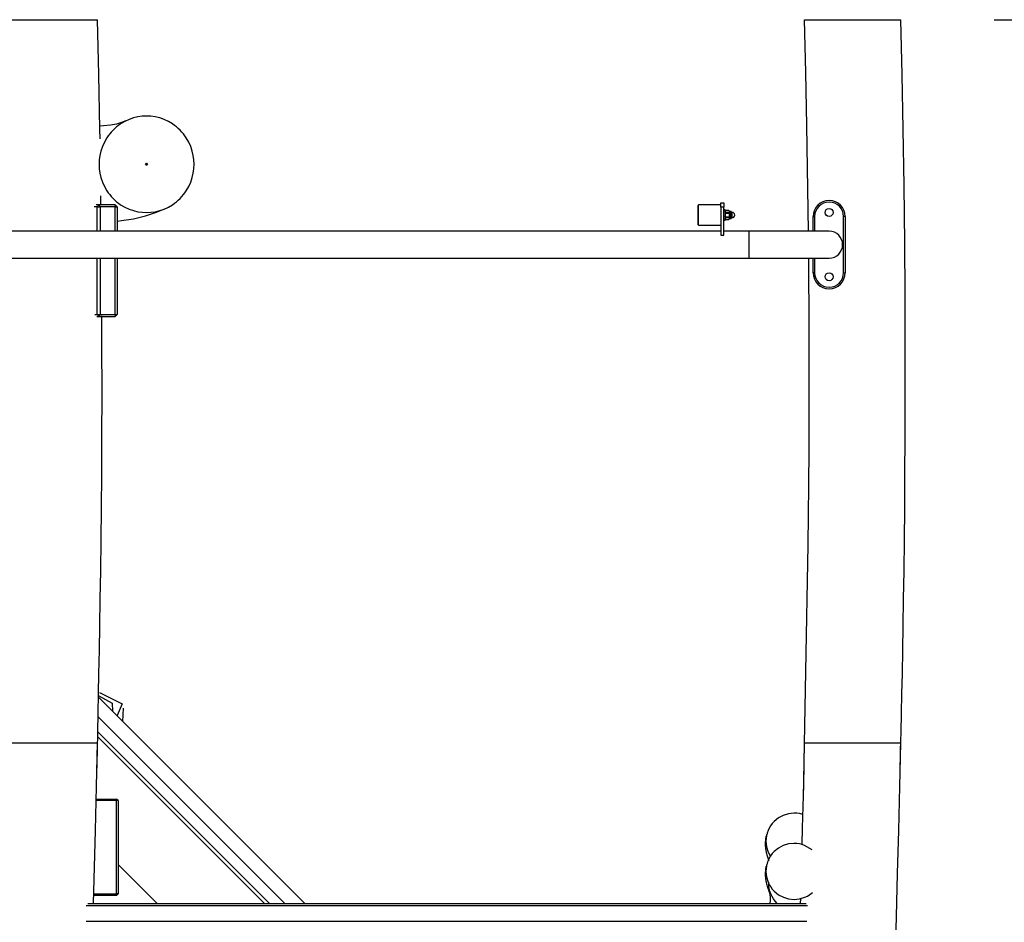
# Model space of a CAD drawing. Units: inches. Extents: x 255 to 340, y 141 to 279.
# Drawn here: x 294 to 306, y 267 to 279 of the extents above; entities that cross this region are included whole.
import ezdxf

# ---------------------------------------------------------------- set-up
doc = ezdxf.new("R2010")
doc.units = ezdxf.units.IN
doc.header["$MEASUREMENT"] = 0
doc.layers.add('Ebene 1', color=7, linetype='Continuous')

# ---------------------------------------------------------------- blocks, each defined once
blk = doc.blocks.new('block 2')
at = {"layer": 'Ebene 1', "color": 179, "lineweight": 25, "true_color": 0x1a171b}
for points in [[(293.311, 278.567), (293.314, 278.567), (293.324, 278.567), (293.339, 278.567), (293.359, 278.567), (293.385, 278.567), (293.416, 278.567), (293.452, 278.567), (293.492, 278.567), (293.536, 278.567), (293.584, 278.567), (293.635, 278.567), (293.689, 278.567), (293.801, 278.567), (293.919, 278.567)], [(293.919, 278.567), (293.978, 278.567), (294.036, 278.567), (294.093, 278.567), (294.148, 278.567), (294.201, 278.567), (294.251, 278.567), (294.298, 278.567), (294.342, 278.567), (294.381, 278.567), (294.415, 278.567), (294.445, 278.567), (294.47, 278.567), (294.513, 278.567)], [(294.543, 277.084), (294.541, 277.205), (294.527, 277.887), (294.512, 278.567)], [(303.31, 278.567), (303.325, 277.909), (303.338, 277.25), (303.357, 275.936)], [(303.311, 278.567), (303.314, 278.567), (303.324, 278.567), (303.339, 278.567), (303.359, 278.567), (303.385, 278.567), (303.416, 278.567), (303.452, 278.567), (303.492, 278.567), (303.536, 278.567), (303.584, 278.567), (303.635, 278.567), (303.689, 278.567), (303.801, 278.567), (303.919, 278.567)], [(303.919, 278.567), (303.978, 278.567), (304.036, 278.567), (304.093, 278.567), (304.149, 278.567), (304.201, 278.567), (304.251, 278.567), (304.298, 278.567), (304.342, 278.567), (304.38, 278.567), (304.415, 278.567), (304.445, 278.567), (304.469, 278.567), (304.512, 278.567)], [(304.503, 269.177), (304.509, 269.473), (304.515, 269.702), (304.52, 269.932), (304.524, 270.18), (304.53, 270.427), (304.535, 270.722), (304.54, 271.017), (304.546, 271.36), (304.551, 271.702), (304.555, 272.092), (304.56, 272.481), (304.563, 272.919), (304.566, 273.356), (304.567, 273.932), (304.567, 274.507), (304.565, 275.149), (304.56, 275.791), (304.551, 276.498), (304.54, 277.205), (304.527, 277.887), (304.512, 278.567)], [(305.675, 278.567), (339.512, 278.567)], [(295.122, 277.367), (295.068, 277.365), (295.014, 277.358), (294.958, 277.344), (294.904, 277.325), (294.85, 277.3), (294.798, 277.27), (294.773, 277.252), (294.749, 277.233), (294.726, 277.213), (294.704, 277.192), (294.683, 277.169), (294.663, 277.146), (294.644, 277.121), (294.627, 277.096), (294.597, 277.044), (294.573, 276.988), (294.554, 276.933), (294.541, 276.877), (294.533, 276.822), (294.531, 276.768), (294.533, 276.713), (294.541, 276.658), (294.554, 276.602), (294.573, 276.547), (294.597, 276.491), (294.627, 276.439), (294.644, 276.414), (294.663, 276.39), (294.683, 276.366), (294.704, 276.343), (294.726, 276.322), (294.749, 276.302), (294.773, 276.283), (294.798, 276.265), (294.85, 276.235), (294.904, 276.21), (294.958, 276.191), (295.014, 276.177), (295.068, 276.17), (295.122, 276.168), (295.176, 276.17), (295.23, 276.177), (295.285, 276.191), (295.339, 276.21), (295.394, 276.235), (295.445, 276.265), (295.47, 276.283), (295.494, 276.302), (295.517, 276.322), (295.539, 276.343), (295.561, 276.366), (295.58, 276.39), (295.599, 276.414), (295.616, 276.439), (295.646, 276.491), (295.671, 276.547), (295.69, 276.602), (295.703, 276.658), (295.71, 276.713), (295.713, 276.768), (295.71, 276.822), (295.703, 276.877), (295.69, 276.933), (295.671, 276.988), (295.646, 277.044), (295.616, 277.096), (295.599, 277.121), (295.58, 277.146), (295.561, 277.169), (295.539, 277.192), (295.517, 277.213), (295.494, 277.233), (295.47, 277.252), (295.445, 277.27), (295.394, 277.3), (295.339, 277.325), (295.285, 277.344), (295.23, 277.358), (295.176, 277.365), (295.122, 277.367), (295.122, 277.367)], [(294.865, 277.308), (294.81, 277.286), (294.748, 277.268), (294.671, 277.254), (294.587, 277.245), (294.541, 277.243)], [(295.122, 276.783), (295.135, 276.76), (295.109, 276.76), (295.122, 276.783), (295.122, 276.783)], [(295.117, 276.782), (295.128, 276.768), (295.117, 276.753)], [(294.554, 276.275), (294.553, 276.376)], [(302.269, 276.236), (302.269, 276.271), (302.269, 276.286)], [(302.269, 276.286), (302.309, 276.286)], [(302.309, 276.286), (302.309, 276.271), (302.309, 276.236)], [(294.508, 276.237), (294.471, 276.237)], [(294.494, 276.268), (294.538, 276.268)], [(294.508, 276.237), (294.538, 276.268)], [(294.508, 276.237), (294.543, 276.237)], [(294.508, 275.936), (294.508, 276.237)], [(294.543, 276.237), (294.538, 276.268)], [(294.538, 276.268), (294.725, 276.268)], [(294.543, 276.237), (294.543, 275.936)], [(294.73, 276.237), (294.543, 276.237)], [(294.725, 276.268), (294.755, 276.237)], [(294.725, 276.268), (294.73, 276.237)], [(294.73, 276.237), (294.755, 276.237)], [(294.73, 275.936), (294.73, 276.237)], [(294.754, 276.061), (294.81, 276.067), (294.96, 276.09), (295.11, 276.126), (295.245, 276.171), (295.379, 276.227)], [(294.755, 276.237), (294.755, 275.936)], [(301.994, 276.261), (301.988, 276.256)], [(301.988, 276.136), (301.988, 276.221), (301.988, 276.256)], [(301.994, 276.136), (301.994, 276.224), (301.994, 276.261)], [(302.269, 276.261), (301.994, 276.261)], [(302.309, 276.236), (302.269, 276.236)], [(302.269, 276.236), (302.269, 275.886)], [(302.309, 275.886), (302.309, 276.236)], [(302.325, 276.201), (302.309, 276.201)], [(302.325, 276.201), (302.325, 276.136), (302.325, 276.071)], [(302.325, 276.185), (302.325, 276.186), (302.326, 276.188), (302.327, 276.189), (302.328, 276.19), (302.328, 276.19), (302.33, 276.191)], [(302.33, 276.168), (302.328, 276.168), (302.328, 276.169), (302.327, 276.17), (302.326, 276.171), (302.325, 276.173), (302.325, 276.174)], [(302.325, 276.146), (302.325, 276.15), (302.326, 276.153), (302.328, 276.156), (302.33, 276.16)], [(302.369, 276.191), (302.33, 276.191)], [(302.33, 276.191), (302.369, 276.191)], [(302.33, 276.168), (302.33, 276.164), (302.33, 276.16)], [(302.33, 276.168), (302.369, 276.168)], [(302.33, 276.16), (302.369, 276.16)], [(302.369, 276.191), (302.371, 276.19), (302.371, 276.19), (302.372, 276.189), (302.373, 276.188), (302.374, 276.186), (302.375, 276.185)], [(302.375, 276.174), (302.374, 276.173), (302.373, 276.171), (302.372, 276.17), (302.371, 276.169), (302.371, 276.168), (302.369, 276.168)], [(302.369, 276.168), (302.369, 276.164), (302.369, 276.16)], [(302.369, 276.16), (302.371, 276.156), (302.373, 276.153), (302.374, 276.15), (302.375, 276.146)], [(302.375, 276.187), (302.375, 276.186), (302.375, 276.185)], [(302.375, 276.185), (302.375, 276.179), (302.375, 276.174)], [(302.375, 276.174), (302.375, 276.162), (302.375, 276.146)], [(302.38, 276.181), (302.38, 276.168), (302.38, 276.136)], [(302.394, 276.181), (302.38, 276.181)], [(302.394, 276.181), (302.394, 276.168), (302.394, 276.136)], [(302.399, 276.176), (302.399, 276.164), (302.399, 276.136)], [(302.409, 276.171), (302.399, 276.171)], [(302.409, 276.171), (302.409, 276.161), (302.409, 276.136)], [(301.988, 276.016), (301.988, 276.051), (301.988, 276.136)], [(301.994, 276.011), (301.994, 276.048), (301.994, 276.136)], [(302.309, 276.071), (302.325, 276.071)], [(302.33, 276.113), (302.328, 276.116), (302.326, 276.119), (302.325, 276.123), (302.325, 276.126)], [(302.325, 276.098), (302.325, 276.099), (302.326, 276.101), (302.327, 276.102), (302.328, 276.103), (302.328, 276.104), (302.33, 276.104)], [(302.33, 276.081), (302.328, 276.082), (302.328, 276.083), (302.327, 276.083), (302.326, 276.084), (302.325, 276.086), (302.325, 276.088)], [(302.33, 276.113), (302.33, 276.108), (302.33, 276.104)], [(302.33, 276.113), (302.369, 276.113)], [(302.33, 276.104), (302.369, 276.104)], [(302.33, 276.081), (302.369, 276.081)], [(302.33, 276.081), (302.369, 276.081)], [(302.375, 276.126), (302.374, 276.123), (302.373, 276.119), (302.371, 276.116), (302.369, 276.113)], [(302.369, 276.113), (302.369, 276.108), (302.369, 276.104)], [(302.369, 276.104), (302.371, 276.104), (302.371, 276.103), (302.372, 276.102), (302.373, 276.101), (302.374, 276.099), (302.375, 276.098)], [(302.375, 276.088), (302.374, 276.086), (302.373, 276.084), (302.372, 276.083), (302.371, 276.083), (302.371, 276.082), (302.369, 276.081)], [(302.375, 276.146), (302.375, 276.144), (302.375, 276.141), (302.375, 276.139), (302.375, 276.136), (302.375, 276.135), (302.375, 276.133), (302.375, 276.132), (302.375, 276.131), (302.375, 276.129), (302.375, 276.126)], [(302.375, 276.126), (302.375, 276.11), (302.375, 276.098)], [(302.375, 276.098), (302.375, 276.096), (302.375, 276.095), (302.375, 276.094), (302.375, 276.093), (302.375, 276.091), (302.375, 276.09), (302.375, 276.089), (302.375, 276.088)], [(302.375, 276.088), (302.375, 276.086), (302.375, 276.085)], [(302.38, 276.136), (302.38, 276.104), (302.38, 276.091)], [(302.38, 276.091), (302.394, 276.091)], [(302.394, 276.136), (302.394, 276.104), (302.394, 276.091)], [(302.399, 276.136), (302.399, 276.108), (302.399, 276.096)], [(302.399, 276.101), (302.409, 276.101)], [(302.409, 276.136), (302.409, 276.111), (302.409, 276.101)], [(303.419, 276.118), (303.425, 276.118), (303.438, 276.118)], [(303.419, 275.936), (303.419, 276.118)], [(303.438, 276.118), (303.438, 275.936)], [(303.818, 276.118), (303.813, 276.118), (303.799, 276.118)], [(303.799, 275.418), (303.799, 276.118)], [(303.818, 276.118), (303.818, 275.418)], [(302.269, 275.936), (286.904, 275.936)], [(301.988, 276.016), (301.994, 276.011)], [(301.994, 276.011), (302.269, 276.011)], [(302.619, 275.936), (302.309, 275.936)], [(303.619, 275.936), (303.485, 275.936), (303.119, 275.936), (302.619, 275.936)], [(302.619, 275.936), (302.619, 275.768), (302.619, 275.599)], [(302.269, 275.886), (302.309, 275.886)], [(286.904, 275.599), (302.619, 275.599)], [(294.508, 274.898), (294.508, 275.599)], [(294.543, 275.599), (294.543, 274.898)], [(294.73, 274.898), (294.73, 275.599)], [(294.755, 275.599), (294.755, 274.898)], [(302.619, 275.599), (303.119, 275.599), (303.485, 275.599), (303.619, 275.599)], [(303.36, 275.599), (303.365, 274.707), (303.366, 274.186), (303.366, 273.664), (303.364, 273.218), (303.361, 272.772), (303.358, 272.402), (303.354, 272.032), (303.294, 268.878)], [(303.419, 275.418), (303.419, 275.599)], [(303.438, 275.599), (303.438, 275.418)], [(303.438, 275.418), (303.425, 275.418), (303.419, 275.418)], [(303.799, 275.418), (303.813, 275.418), (303.818, 275.418)], [(294.479, 274.898), (294.508, 274.898)], [(294.502, 269.177), (294.509, 269.473), (294.514, 269.702), (294.519, 269.932), (294.524, 270.18), (294.529, 270.427), (294.535, 270.722), (294.54, 271.017), (294.546, 271.36), (294.551, 271.702), (294.555, 272.092), (294.559, 272.481), (294.563, 272.919), (294.566, 273.356), (294.568, 273.932), (294.567, 274.507), (294.566, 274.881)], [(294.538, 274.868), (294.502, 274.868)], [(294.538, 274.868), (294.508, 274.898)], [(294.508, 274.898), (294.543, 274.898)], [(294.538, 274.868), (294.543, 274.898)], [(294.725, 274.868), (294.538, 274.868)], [(294.543, 274.898), (294.73, 274.898)], [(294.725, 274.868), (294.755, 274.898)], [(294.73, 274.898), (294.725, 274.868)], [(294.73, 274.898), (294.755, 274.898)], [(294.527, 270.152), (294.692, 270.059), (294.697, 269.962)], [(294.537, 270.194), (294.817, 270.051), (294.755, 269.905)], [(297.092, 267.568), (294.523, 270.136)], [(294.828, 269.832), (294.836, 269.998)], [(296.842, 267.568), (294.519, 269.891)], [(294.515, 269.705), (296.652, 267.567)], [(293.31, 269.568), (293.314, 269.568), (293.323, 269.568), (293.337, 269.568), (293.358, 269.568), (293.384, 269.568), (293.414, 269.568), (293.45, 269.568), (293.49, 269.568), (293.534, 269.568), (293.581, 269.568), (293.632, 269.568), (293.685, 269.568), (293.798, 269.568), (293.916, 269.568)], [(293.916, 269.568), (293.975, 269.568), (294.033, 269.568), (294.09, 269.568), (294.145, 269.568), (294.198, 269.568), (294.248, 269.568), (294.295, 269.568), (294.339, 269.568), (294.378, 269.568), (294.413, 269.568), (294.443, 269.568), (294.467, 269.568), (294.511, 269.568)], [(294.461, 267.567), (294.485, 268.477), (294.498, 269.022), (294.511, 269.568)], [(296.592, 267.567), (294.513, 269.646)], [(303.31, 269.568), (303.298, 269.038), (303.285, 268.508), (303.279, 268.296)], [(303.31, 269.568), (303.314, 269.568), (303.323, 269.568), (303.338, 269.568), (303.358, 269.568), (303.384, 269.568), (303.414, 269.568), (303.45, 269.568), (303.49, 269.568), (303.534, 269.568), (303.581, 269.568), (303.632, 269.568), (303.686, 269.568), (303.798, 269.568), (303.916, 269.568)], [(303.916, 269.568), (303.975, 269.568), (304.033, 269.568), (304.09, 269.568), (304.145, 269.568), (304.198, 269.568), (304.248, 269.568), (304.296, 269.568), (304.339, 269.568), (304.378, 269.568), (304.413, 269.568), (304.443, 269.568), (304.468, 269.568), (304.511, 269.568)], [(304.294, 260.567), (304.323, 262.252), (304.341, 263.101), (304.361, 263.95), (304.369, 264.229), (304.376, 264.507), (304.384, 264.782), (304.391, 265.058), (304.4, 265.376), (304.409, 265.694), (304.42, 266.085), (304.431, 266.476), (304.444, 266.94), (304.457, 267.404), (304.471, 267.94), (304.485, 268.477), (304.499, 269.022), (304.511, 269.568)], [(294.749, 268.848), (294.494, 268.848)], [(294.495, 268.867), (294.749, 268.867)], [(294.768, 268.848), (294.749, 268.867)], [(294.749, 268.867), (294.749, 268.848)], [(294.749, 267.688), (294.749, 268.848)], [(294.768, 268.848), (294.749, 268.848)], [(294.768, 268.848), (294.768, 267.688)], [(303.29, 268.674), (303.249, 268.685), (303.215, 268.689), (303.18, 268.691), (303.112, 268.684), (303.047, 268.664), (302.987, 268.632), (302.933, 268.588), (302.911, 268.563), (302.89, 268.535), (302.872, 268.506), (302.858, 268.475), (302.846, 268.443), (302.838, 268.409), (302.833, 268.376), (302.831, 268.341), (302.838, 268.273), (302.858, 268.207), (302.888, 268.153)], [(302.852, 268.459), (302.847, 268.441), (302.842, 268.423)], [(302.829, 268.373), (302.825, 268.328), (302.824, 268.305), (302.824, 268.282), (302.825, 268.264), (302.827, 268.247), (302.829, 268.235), (302.83, 268.224), (302.833, 268.213), (302.834, 268.203), (302.838, 268.187), (302.842, 268.174), (302.847, 268.159), (302.851, 268.146), (302.856, 268.134), (302.86, 268.121), (302.863, 268.114), (302.866, 268.106), (302.869, 268.098)], [(302.83, 268.371), (302.828, 268.328), (302.83, 268.291), (302.834, 268.265), (302.836, 268.255), (302.834, 268.262), (302.83, 268.284), (302.827, 268.32), (302.829, 268.362), (302.836, 268.406)], [(302.84, 268.424), (302.83, 268.371)], [(303.407, 268.233), (303.314, 268.289), (303.282, 268.301), (303.249, 268.309), (303.215, 268.314), (303.18, 268.315), (303.112, 268.309), (303.047, 268.289), (302.987, 268.256), (302.933, 268.213), (302.911, 268.187), (302.89, 268.16), (302.872, 268.131), (302.858, 268.1), (302.846, 268.067), (302.838, 268.034), (302.833, 268), (302.831, 267.966), (302.838, 267.897), (302.858, 267.832), (302.873, 267.801), (302.891, 267.772), (302.911, 267.744), (302.935, 267.719), (302.988, 267.676), (303.049, 267.644), (303.114, 267.624), (303.183, 267.618)], [(302.837, 268.405), (302.834, 268.396)], [(302.852, 268.083), (302.847, 268.065), (302.842, 268.047)], [(294.768, 268.051), (295.252, 267.568)], [(302.829, 267.997), (302.825, 267.953), (302.824, 267.929), (302.824, 267.906), (302.825, 267.889), (302.827, 267.872), (302.829, 267.86), (302.83, 267.848), (302.833, 267.837), (302.834, 267.828), (302.838, 267.812), (302.842, 267.798), (302.847, 267.784), (302.851, 267.771), (302.856, 267.759), (302.86, 267.746), (302.863, 267.738), (302.866, 267.731), (302.868, 267.725), (302.87, 267.718), (302.872, 267.713), (302.873, 267.709), (302.874, 267.705), (302.875, 267.702), (302.876, 267.699), (302.877, 267.697), (302.878, 267.693), (302.879, 267.689), (302.88, 267.683), (302.881, 267.677), (302.882, 267.667), (302.884, 267.656), (302.885, 267.64), (302.885, 267.623), (302.885, 267.6), (302.882, 267.572), (302.882, 267.568)], [(302.83, 267.996), (302.828, 267.952), (302.83, 267.915), (302.834, 267.89), (302.836, 267.88), (302.834, 267.886), (302.83, 267.909), (302.827, 267.944), (302.829, 267.986), (302.836, 268.031)], [(302.84, 268.048), (302.83, 267.996)], [(302.837, 268.03), (302.834, 268.02)], [(302.972, 267.568), (302.971, 267.568), (302.947, 267.595), (302.926, 267.624), (302.908, 267.655), (302.893, 267.687), (302.882, 267.719), (302.874, 267.752), (302.87, 267.783), (302.869, 267.816), (302.869, 267.832)], [(303.183, 267.618), (303.251, 267.625), (303.317, 267.644), (303.348, 267.659), (303.377, 267.677), (303.411, 267.703)], [(294.464, 267.688), (294.749, 267.688)], [(294.749, 267.667), (294.464, 267.667)], [(294.768, 267.688), (294.749, 267.688)], [(294.768, 267.688), (294.749, 267.667)], [(294.749, 267.688), (294.749, 267.667)], [(303.261, 267.628), (303.26, 267.567)], [(303.348, 267.538), (294.372, 267.538)], [(294.39, 267.568), (303.332, 267.568)], [(294.368, 267.348), (303.342, 267.348)]]:
    blk.add_lwpolyline(points, dxfattribs=at)
for points, knots in [([(303.818, 276.118), (303.818, 276.228), (303.729, 276.318), (303.619, 276.318), (303.509, 276.318), (303.419, 276.227), (303.419, 276.118)], [0, 0, 0, 0, 1, 1, 1, 2, 2, 2, 2]), ([(303.799, 276.118), (303.799, 276.217), (303.718, 276.297), (303.619, 276.297), (303.52, 276.297), (303.438, 276.216), (303.438, 276.118)], [0, 0, 0, 0, 1, 1, 1, 2, 2, 2, 2]), ([(302.409, 276.101), (302.429, 276.101), (302.445, 276.117), (302.445, 276.136), (302.445, 276.155), (302.429, 276.171), (302.409, 276.171)], [0, 0, 0, 0, 1, 1, 1, 2, 2, 2, 2]), ([(303.669, 276.168), (303.669, 276.195), (303.646, 276.218), (303.619, 276.218), (303.591, 276.218), (303.568, 276.195), (303.568, 276.168), (303.568, 276.14), (303.591, 276.118), (303.619, 276.118), (303.646, 276.118), (303.669, 276.14), (303.669, 276.168), (303.669, 276.168), (303.669, 276.168), (303.669, 276.168)], [0, 0, 0, 0, 1, 1, 1, 2, 2, 2, 3, 3, 3, 4, 4, 4, 5, 5, 5, 5]), ([(303.619, 275.599), (303.711, 275.599), (303.787, 275.674), (303.787, 275.768), (303.787, 275.86), (303.711, 275.936), (303.619, 275.936)], [0, 0, 0, 0, 1, 1, 1, 2, 2, 2, 2]), ([(303.419, 275.418), (303.419, 275.307), (303.508, 275.217), (303.619, 275.217), (303.728, 275.217), (303.818, 275.308), (303.818, 275.418)], [0, 0, 0, 0, 1, 1, 1, 2, 2, 2, 2]), ([(303.438, 275.418), (303.438, 275.318), (303.519, 275.238), (303.619, 275.238), (303.717, 275.238), (303.799, 275.319), (303.799, 275.418)], [0, 0, 0, 0, 1, 1, 1, 2, 2, 2, 2]), ([(303.669, 275.368), (303.669, 275.395), (303.646, 275.418), (303.619, 275.418), (303.591, 275.418), (303.568, 275.395), (303.568, 275.368), (303.568, 275.34), (303.591, 275.317), (303.619, 275.317), (303.646, 275.317), (303.669, 275.34), (303.669, 275.368), (303.669, 275.368), (303.669, 275.368), (303.669, 275.368)], [0, 0, 0, 0, 1, 1, 1, 2, 2, 2, 3, 3, 3, 4, 4, 4, 5, 5, 5, 5])]:
    blk.add_open_spline(points, degree=3, knots=knots, dxfattribs=at)
for points in [[(302.33, 276.191), (302.328, 276.19), (302.326, 276.189), (302.325, 276.187)], [(302.375, 276.187), (302.373, 276.189), (302.372, 276.19), (302.369, 276.191)], [(302.375, 276.187), (302.375, 276.184), (302.377, 276.181), (302.38, 276.181)], [(302.399, 276.176), (302.399, 276.179), (302.397, 276.181), (302.394, 276.181)], [(302.325, 276.085), (302.326, 276.083), (302.328, 276.082), (302.33, 276.081)], [(302.369, 276.081), (302.372, 276.082), (302.373, 276.083), (302.375, 276.085)], [(302.38, 276.091), (302.377, 276.091), (302.375, 276.088), (302.375, 276.085)], [(302.394, 276.091), (302.397, 276.091), (302.399, 276.093), (302.399, 276.096)]]:
    blk.add_open_spline(points, degree=3, dxfattribs=at)

msp = doc.modelspace()

# ---------------------------------------------------------------- block references
at = {"layer": 'Ebene 1'}
msp.add_blockref('block 2', (0, 0), dxfattribs=at)

doc.saveas('drawing.dxf')
